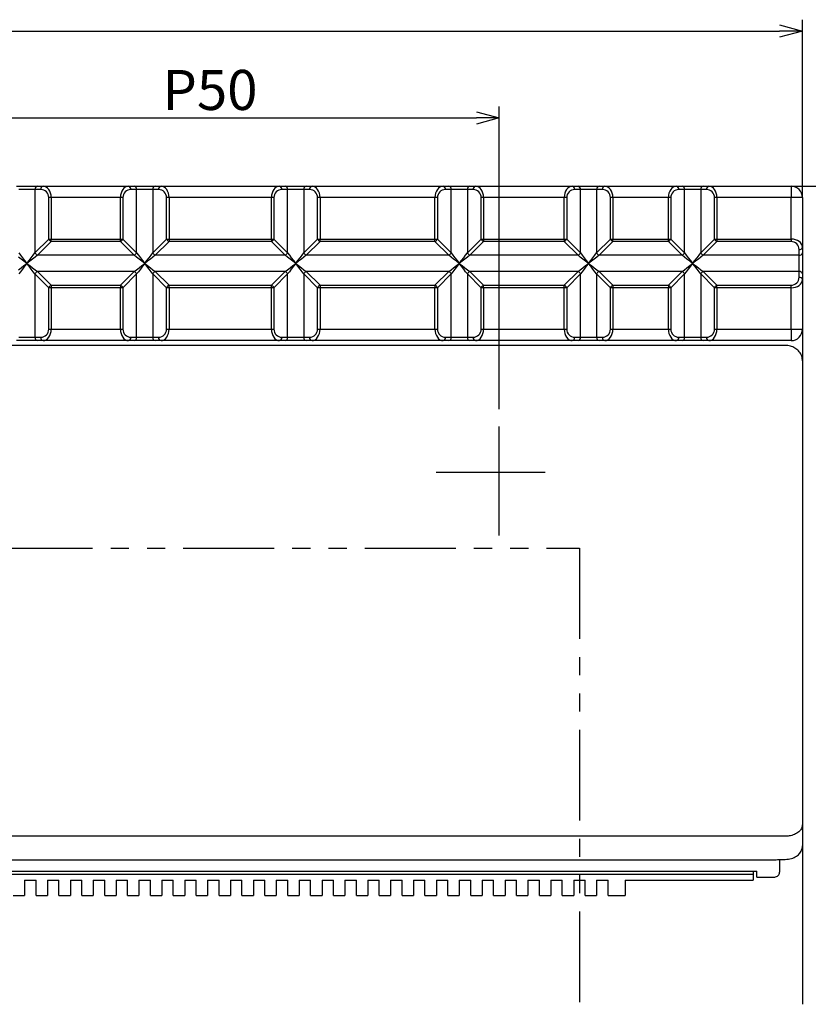
# Model space of a CAD drawing. Extents: x 995 to 1360, y -2180 to -1877.
# Drawn here: x 1080 to 1149, y -2105 to -2019 of the extents above; entities that cross this region are included whole.
import ezdxf

# ---------------------------------------------------------------- set-up
doc = ezdxf.new("R2010")
doc.units = 0
doc.header["$LTSCALE"] = 0.5
doc.linetypes.add('CENTER2', pattern=[28.575, 19.05, -3.175, 3.175, -3.175])
doc.linetypes.add('PHANTOM2', pattern=[31.75, 15.875, -3.175, 3.175, -3.175, 3.175, -3.175])
doc.layers.get('0').update_dxf_attribs({"linetype": 'CONTINUOUS'})
for name, color, linetype in [('01', 1, 'CONTINUOUS'), ('1CENTER', 7, 'CENTER2'), ('1DIM', 7, 'CONTINUOUS')]:
    doc.layers.add(name, color=color, linetype=linetype)
doc.styles.get("Standard").update_dxf_attribs({"font": 'txt.shx', "bigfont": 'extfont.shx'})

msp = doc.modelspace()

# ---------------------------------------------------------------- linework, layer by layer
at = {"linetype": 'BYBLOCK'}
for p, q in [((1146.4, -2019.28), (1148.4, -2019.816)), ((1148.4, -2019.816), (1146.4, -2020.352)), ((1148.4, -2019.816), (1146.4, -2019.816)), ((1119.9, -2026.87), (1121.9, -2027.406)), ((1121.9, -2027.406), (1119.9, -2027.942)), ((1121.9, -2027.406), (1119.9, -2027.406))]:
    msp.add_line(p, q, dxfattribs=at)
at = {"layer": '01', "linetype": 'CONTINUOUS'}
for p, q in [((1079.681, -2033.366), (1081.519, -2033.366)), ((1081.307, -2033.666), (1079.893, -2033.666)), ((1081.307, -2033.666), (1081.307, -2039.197)), ((1081.812, -2033.666), (1081.307, -2033.666)), ((1081.519, -2033.366), (1082.024, -2033.366)), ((1082.024, -2033.366), (1089.476, -2033.366)), ((1089.476, -2033.366), (1089.981, -2033.366)), ((1090.193, -2033.666), (1089.688, -2033.666)), ((1089.981, -2033.366), (1091.819, -2033.366)), ((1090.193, -2039.197), (1090.193, -2033.666)), ((1091.607, -2033.666), (1090.193, -2033.666)), ((1091.607, -2033.666), (1091.607, -2039.197)), ((1092.112, -2033.666), (1091.607, -2033.666)), ((1091.819, -2033.366), (1092.324, -2033.366)), ((1092.324, -2033.366), (1102.676, -2033.366)), ((1102.676, -2033.366), (1103.181, -2033.366)), ((1103.393, -2033.666), (1102.888, -2033.666)), ((1103.181, -2033.366), (1105.019, -2033.366)), ((1103.393, -2039.197), (1103.393, -2033.666)), ((1104.807, -2033.666), (1103.393, -2033.666)), ((1104.807, -2033.666), (1104.807, -2039.197)), ((1105.312, -2033.666), (1104.807, -2033.666)), ((1105.019, -2033.366), (1105.524, -2033.366)), ((1105.524, -2033.366), (1116.976, -2033.366)), ((1116.976, -2033.366), (1117.481, -2033.366)), ((1117.693, -2033.666), (1117.188, -2033.666)), ((1117.481, -2033.366), (1119.319, -2033.366)), ((1117.693, -2039.197), (1117.693, -2033.666)), ((1119.107, -2033.666), (1117.693, -2033.666)), ((1119.107, -2033.666), (1119.107, -2039.197)), ((1119.612, -2033.666), (1119.107, -2033.666)), ((1119.319, -2033.366), (1119.824, -2033.366)), ((1119.824, -2033.366), (1128.276, -2033.366)), ((1128.276, -2033.366), (1128.781, -2033.366)), ((1128.993, -2033.666), (1128.488, -2033.666)), ((1128.781, -2033.366), (1130.619, -2033.366)), ((1128.993, -2039.197), (1128.993, -2033.666)), ((1130.407, -2033.666), (1128.993, -2033.666)), ((1130.407, -2033.666), (1130.407, -2039.197)), ((1130.912, -2033.666), (1130.407, -2033.666)), ((1130.619, -2033.366), (1131.124, -2033.366)), ((1131.124, -2033.366), (1137.376, -2033.366)), ((1137.376, -2033.366), (1137.881, -2033.366)), ((1138.093, -2033.666), (1137.588, -2033.666)), ((1137.881, -2033.366), (1139.719, -2033.366)), ((1138.093, -2039.197), (1138.093, -2033.666)), ((1139.507, -2033.666), (1138.093, -2033.666)), ((1139.507, -2033.666), (1139.507, -2039.197)), ((1140.012, -2033.666), (1139.507, -2033.666)), ((1139.719, -2033.366), (1140.224, -2033.366)), ((1140.224, -2033.366), (1147.4, -2033.366)), ((1147.4, -2033.366), (1147.4, -2034.366)), ((1082.724, -2034.366), (1082.512, -2034.366)), ((1082.512, -2037.992), (1082.512, -2034.366)), ((1088.776, -2034.366), (1082.724, -2034.366)), ((1082.724, -2034.366), (1082.724, -2037.992)), ((1088.988, -2034.366), (1088.776, -2034.366)), ((1088.776, -2037.992), (1088.776, -2034.366)), ((1088.988, -2034.366), (1088.988, -2037.992)), ((1093.024, -2034.366), (1092.812, -2034.366)), ((1092.812, -2037.992), (1092.812, -2034.366)), ((1101.976, -2034.366), (1093.024, -2034.366)), ((1093.024, -2034.366), (1093.024, -2037.992)), ((1102.188, -2034.366), (1101.976, -2034.366)), ((1101.976, -2037.992), (1101.976, -2034.366)), ((1102.188, -2034.366), (1102.188, -2037.992)), ((1106.224, -2034.366), (1106.012, -2034.366)), ((1106.012, -2037.992), (1106.012, -2034.366)), ((1116.276, -2034.366), (1106.224, -2034.366)), ((1106.224, -2034.366), (1106.224, -2037.992)), ((1116.488, -2034.366), (1116.276, -2034.366)), ((1116.276, -2037.992), (1116.276, -2034.366)), ((1116.488, -2034.366), (1116.488, -2037.992)), ((1120.524, -2034.366), (1120.312, -2034.366)), ((1120.312, -2037.992), (1120.312, -2034.366)), ((1127.576, -2034.366), (1120.524, -2034.366)), ((1120.524, -2034.366), (1120.524, -2037.992)), ((1127.788, -2034.366), (1127.576, -2034.366)), ((1127.576, -2037.992), (1127.576, -2034.366)), ((1127.788, -2034.366), (1127.788, -2037.992)), ((1131.824, -2034.366), (1131.612, -2034.366)), ((1131.612, -2037.992), (1131.612, -2034.366)), ((1136.676, -2034.366), (1131.824, -2034.366)), ((1131.824, -2034.366), (1131.824, -2037.992)), ((1136.888, -2034.366), (1136.676, -2034.366)), ((1136.676, -2037.992), (1136.676, -2034.366)), ((1136.888, -2034.366), (1136.888, -2037.992)), ((1140.924, -2034.366), (1140.712, -2034.366)), ((1140.712, -2037.992), (1140.712, -2034.366)), ((1147.4, -2034.366), (1140.924, -2034.366)), ((1140.924, -2034.366), (1140.924, -2037.992)), ((1148.4, -2034.366), (1147.4, -2034.366)), ((1147.4, -2037.992), (1147.4, -2034.366)), ((1148.4, -2034.366), (1148.4, -2038.692)), ((1081.307, -2039.197), (1082.512, -2037.992)), ((1082.724, -2038.204), (1081.519, -2039.409)), ((1082.512, -2037.992), (1082.724, -2037.992)), ((1082.724, -2037.992), (1088.776, -2037.992)), ((1082.724, -2038.204), (1082.724, -2037.992)), ((1088.776, -2038.204), (1082.724, -2038.204)), ((1088.776, -2037.992), (1088.988, -2037.992)), ((1088.776, -2038.204), (1088.776, -2037.992)), ((1089.981, -2039.409), (1088.776, -2038.204)), ((1088.988, -2037.992), (1090.193, -2039.197)), ((1091.607, -2039.197), (1092.812, -2037.992)), ((1093.024, -2038.204), (1091.819, -2039.409)), ((1092.812, -2037.992), (1093.024, -2037.992)), ((1093.024, -2037.992), (1101.976, -2037.992)), ((1093.024, -2037.992), (1093.024, -2038.204)), ((1101.976, -2038.204), (1093.024, -2038.204)), ((1101.976, -2037.992), (1102.188, -2037.992)), ((1101.976, -2037.992), (1101.976, -2038.204)), ((1103.181, -2039.409), (1101.976, -2038.204)), ((1102.188, -2037.992), (1103.393, -2039.197)), ((1104.807, -2039.197), (1106.012, -2037.992)), ((1106.224, -2038.204), (1105.019, -2039.409)), ((1106.012, -2037.992), (1106.224, -2037.992)), ((1106.224, -2037.992), (1116.276, -2037.992)), ((1106.224, -2038.204), (1106.224, -2037.992)), ((1116.276, -2038.204), (1106.224, -2038.204)), ((1116.276, -2037.992), (1116.488, -2037.992)), ((1116.276, -2038.204), (1116.276, -2037.992)), ((1117.481, -2039.409), (1116.276, -2038.204)), ((1116.488, -2037.992), (1117.693, -2039.197)), ((1119.107, -2039.197), (1120.312, -2037.992)), ((1120.524, -2038.204), (1119.319, -2039.409)), ((1120.312, -2037.992), (1120.524, -2037.992)), ((1120.524, -2037.992), (1127.576, -2037.992)), ((1120.524, -2037.992), (1120.524, -2038.204)), ((1127.576, -2038.204), (1120.524, -2038.204)), ((1127.576, -2037.992), (1127.788, -2037.992)), ((1127.576, -2037.992), (1127.576, -2038.204)), ((1128.781, -2039.409), (1127.576, -2038.204)), ((1127.788, -2037.992), (1128.993, -2039.197)), ((1130.407, -2039.197), (1131.612, -2037.992)), ((1131.824, -2038.204), (1130.619, -2039.409)), ((1131.612, -2037.992), (1131.824, -2037.992)), ((1131.824, -2037.992), (1136.676, -2037.992)), ((1131.824, -2038.204), (1131.824, -2037.992)), ((1136.676, -2038.204), (1131.824, -2038.204)), ((1136.676, -2037.992), (1136.888, -2037.992)), ((1136.676, -2038.204), (1136.676, -2037.992)), ((1137.881, -2039.409), (1136.676, -2038.204)), ((1136.888, -2037.992), (1138.093, -2039.197)), ((1139.507, -2039.197), (1140.712, -2037.992)), ((1140.924, -2038.204), (1139.719, -2039.409)), ((1140.712, -2037.992), (1140.924, -2037.992)), ((1140.924, -2037.992), (1147.4, -2037.992)), ((1140.924, -2037.992), (1140.924, -2038.204)), ((1147.4, -2038.204), (1140.924, -2038.204)), ((1147.4, -2037.992), (1147.4, -2038.204)), ((1079.893, -2039.197), (1080.044, -2039.394)), ((1081.156, -2039.394), (1081.307, -2039.197)), ((1090.193, -2039.197), (1090.344, -2039.394)), ((1091.456, -2039.394), (1091.607, -2039.197)), ((1103.393, -2039.197), (1103.544, -2039.394)), ((1104.656, -2039.394), (1104.807, -2039.197)), ((1117.693, -2039.197), (1117.844, -2039.394)), ((1118.956, -2039.394), (1119.107, -2039.197)), ((1128.993, -2039.197), (1129.144, -2039.394)), ((1130.256, -2039.394), (1130.407, -2039.197)), ((1138.093, -2039.197), (1138.244, -2039.394)), ((1139.356, -2039.394), (1139.507, -2039.197)), ((1148.1, -2039.409), (1148.1, -2038.904)), ((1148.4, -2038.692), (1148.4, -2039.197)), ((1148.4, -2039.197), (1148.4, -2041.035)), ((1080.103, -2039.733), (1079.878, -2039.561)), ((1080.044, -2039.394), (1080.217, -2039.619)), ((1080.346, -2039.921), (1080.103, -2039.733)), ((1080.217, -2039.619), (1080.405, -2039.863)), ((1080.6, -2040.116), (1080.346, -2039.921)), ((1080.346, -2040.311), (1080.6, -2040.116)), ((1080.405, -2039.863), (1080.6, -2040.116)), ((1080.6, -2040.116), (1080.405, -2040.37)), ((1080.6, -2040.116), (1080.795, -2039.863)), ((1080.854, -2039.921), (1080.6, -2040.116)), ((1080.795, -2040.37), (1080.6, -2040.116)), ((1080.6, -2040.116), (1080.854, -2040.311)), ((1080.795, -2039.863), (1080.983, -2039.619)), ((1081.097, -2039.733), (1080.854, -2039.921)), ((1080.983, -2039.619), (1081.156, -2039.394)), ((1081.322, -2039.561), (1081.097, -2039.733)), ((1081.519, -2039.409), (1081.322, -2039.561)), ((1089.981, -2039.409), (1081.519, -2039.409)), ((1090.178, -2039.561), (1089.981, -2039.409)), ((1090.403, -2039.733), (1090.178, -2039.561)), ((1090.344, -2039.394), (1090.517, -2039.619)), ((1090.646, -2039.921), (1090.403, -2039.733)), ((1090.517, -2039.619), (1090.705, -2039.863)), ((1090.9, -2040.116), (1090.646, -2039.921)), ((1090.646, -2040.311), (1090.9, -2040.116)), ((1090.705, -2039.863), (1090.9, -2040.116)), ((1090.9, -2040.116), (1090.705, -2040.37)), ((1090.9, -2040.116), (1091.095, -2039.863)), ((1091.154, -2039.921), (1090.9, -2040.116)), ((1091.095, -2040.37), (1090.9, -2040.116)), ((1090.9, -2040.116), (1091.154, -2040.311)), ((1091.095, -2039.863), (1091.283, -2039.619)), ((1091.397, -2039.733), (1091.154, -2039.921)), ((1091.283, -2039.619), (1091.456, -2039.394)), ((1091.622, -2039.561), (1091.397, -2039.733)), ((1091.819, -2039.409), (1091.622, -2039.561)), ((1103.181, -2039.409), (1091.819, -2039.409)), ((1103.378, -2039.561), (1103.181, -2039.409)), ((1103.603, -2039.733), (1103.378, -2039.561)), ((1103.544, -2039.394), (1103.717, -2039.619)), ((1103.846, -2039.921), (1103.603, -2039.733)), ((1103.717, -2039.619), (1103.905, -2039.863)), ((1104.1, -2040.116), (1103.846, -2039.921)), ((1103.846, -2040.311), (1104.1, -2040.116)), ((1103.905, -2039.863), (1104.1, -2040.116)), ((1104.1, -2040.116), (1103.905, -2040.37)), ((1104.1, -2040.116), (1104.295, -2039.863)), ((1104.354, -2039.921), (1104.1, -2040.116)), ((1104.295, -2040.37), (1104.1, -2040.116)), ((1104.1, -2040.116), (1104.354, -2040.311)), ((1104.295, -2039.863), (1104.483, -2039.619)), ((1104.597, -2039.733), (1104.354, -2039.921)), ((1104.483, -2039.619), (1104.656, -2039.394)), ((1104.822, -2039.561), (1104.597, -2039.733)), ((1105.019, -2039.409), (1104.822, -2039.561)), ((1117.481, -2039.409), (1105.019, -2039.409)), ((1117.678, -2039.561), (1117.481, -2039.409)), ((1117.903, -2039.733), (1117.678, -2039.561)), ((1117.844, -2039.394), (1118.017, -2039.619)), ((1118.146, -2039.921), (1117.903, -2039.733)), ((1118.017, -2039.619), (1118.205, -2039.863)), ((1118.4, -2040.116), (1118.146, -2039.921)), ((1118.146, -2040.311), (1118.4, -2040.116)), ((1118.205, -2039.863), (1118.4, -2040.116)), ((1118.4, -2040.116), (1118.205, -2040.37)), ((1118.4, -2040.116), (1118.595, -2039.863)), ((1118.654, -2039.921), (1118.4, -2040.116)), ((1118.595, -2040.37), (1118.4, -2040.116)), ((1118.4, -2040.116), (1118.654, -2040.311)), ((1118.595, -2039.863), (1118.783, -2039.619)), ((1118.897, -2039.733), (1118.654, -2039.921)), ((1118.783, -2039.619), (1118.956, -2039.394)), ((1119.122, -2039.561), (1118.897, -2039.733)), ((1119.319, -2039.409), (1119.122, -2039.561)), ((1128.781, -2039.409), (1119.319, -2039.409)), ((1128.978, -2039.561), (1128.781, -2039.409)), ((1129.203, -2039.733), (1128.978, -2039.561)), ((1129.144, -2039.394), (1129.317, -2039.619)), ((1129.446, -2039.921), (1129.203, -2039.733)), ((1129.317, -2039.619), (1129.505, -2039.863)), ((1129.7, -2040.116), (1129.446, -2039.921)), ((1129.446, -2040.311), (1129.7, -2040.116)), ((1129.505, -2039.863), (1129.7, -2040.116)), ((1129.7, -2040.116), (1129.505, -2040.37)), ((1129.7, -2040.116), (1129.895, -2039.863)), ((1129.954, -2039.921), (1129.7, -2040.116)), ((1129.895, -2040.37), (1129.7, -2040.116)), ((1129.7, -2040.116), (1129.954, -2040.311)), ((1129.895, -2039.863), (1130.083, -2039.619)), ((1130.197, -2039.733), (1129.954, -2039.921)), ((1130.083, -2039.619), (1130.256, -2039.394)), ((1130.422, -2039.561), (1130.197, -2039.733)), ((1130.619, -2039.409), (1130.422, -2039.561)), ((1137.881, -2039.409), (1130.619, -2039.409)), ((1138.078, -2039.561), (1137.881, -2039.409)), ((1138.303, -2039.733), (1138.078, -2039.561)), ((1138.244, -2039.394), (1138.417, -2039.619)), ((1138.546, -2039.921), (1138.303, -2039.733)), ((1138.417, -2039.619), (1138.605, -2039.863)), ((1138.8, -2040.116), (1138.546, -2039.921)), ((1138.546, -2040.311), (1138.8, -2040.116)), ((1138.605, -2039.863), (1138.8, -2040.116)), ((1138.8, -2040.116), (1138.605, -2040.37)), ((1138.8, -2040.116), (1138.995, -2039.863)), ((1139.054, -2039.921), (1138.8, -2040.116)), ((1138.995, -2040.37), (1138.8, -2040.116)), ((1138.8, -2040.116), (1139.054, -2040.311)), ((1138.995, -2039.863), (1139.183, -2039.619)), ((1139.297, -2039.733), (1139.054, -2039.921)), ((1139.183, -2039.619), (1139.356, -2039.394)), ((1139.522, -2039.561), (1139.297, -2039.733)), ((1139.719, -2039.409), (1139.522, -2039.561)), ((1148.1, -2039.409), (1139.719, -2039.409)), ((1148.1, -2040.823), (1148.1, -2039.409)), ((1079.878, -2040.672), (1080.103, -2040.499)), ((1080.044, -2040.838), (1079.893, -2041.035)), ((1080.217, -2040.614), (1080.044, -2040.838)), ((1080.103, -2040.499), (1080.346, -2040.311)), ((1080.405, -2040.37), (1080.217, -2040.614)), ((1080.983, -2040.614), (1080.795, -2040.37)), ((1080.854, -2040.311), (1081.097, -2040.499)), ((1081.156, -2040.838), (1080.983, -2040.614)), ((1081.097, -2040.499), (1081.322, -2040.672)), ((1081.307, -2041.035), (1081.156, -2040.838)), ((1082.512, -2042.24), (1081.307, -2041.035)), ((1081.307, -2041.035), (1081.307, -2046.566)), ((1081.322, -2040.672), (1081.519, -2040.823)), ((1081.519, -2040.823), (1082.724, -2042.028)), ((1089.981, -2040.823), (1081.519, -2040.823)), ((1088.776, -2042.028), (1089.981, -2040.823)), ((1090.193, -2041.035), (1088.988, -2042.24)), ((1089.981, -2040.823), (1090.178, -2040.672)), ((1090.178, -2040.672), (1090.403, -2040.499)), ((1090.344, -2040.838), (1090.193, -2041.035)), ((1090.193, -2046.566), (1090.193, -2041.035)), ((1090.517, -2040.614), (1090.344, -2040.838)), ((1090.403, -2040.499), (1090.646, -2040.311)), ((1090.705, -2040.37), (1090.517, -2040.614)), ((1091.283, -2040.614), (1091.095, -2040.37)), ((1091.154, -2040.311), (1091.397, -2040.499)), ((1091.456, -2040.838), (1091.283, -2040.614)), ((1091.397, -2040.499), (1091.622, -2040.672)), ((1091.607, -2041.035), (1091.456, -2040.838)), ((1092.812, -2042.24), (1091.607, -2041.035)), ((1091.607, -2041.035), (1091.607, -2046.566)), ((1091.622, -2040.672), (1091.819, -2040.823)), ((1091.819, -2040.823), (1093.024, -2042.028)), ((1103.181, -2040.823), (1091.819, -2040.823)), ((1101.976, -2042.028), (1103.181, -2040.823)), ((1103.393, -2041.035), (1102.188, -2042.24)), ((1103.181, -2040.823), (1103.378, -2040.672)), ((1103.378, -2040.672), (1103.603, -2040.499)), ((1103.544, -2040.838), (1103.393, -2041.035)), ((1103.393, -2046.566), (1103.393, -2041.035)), ((1103.717, -2040.614), (1103.544, -2040.838)), ((1103.603, -2040.499), (1103.846, -2040.311)), ((1103.905, -2040.37), (1103.717, -2040.614)), ((1104.483, -2040.614), (1104.295, -2040.37)), ((1104.354, -2040.311), (1104.597, -2040.499)), ((1104.656, -2040.838), (1104.483, -2040.614)), ((1104.597, -2040.499), (1104.822, -2040.672)), ((1104.807, -2041.035), (1104.656, -2040.838)), ((1106.012, -2042.24), (1104.807, -2041.035)), ((1104.807, -2041.035), (1104.807, -2046.566)), ((1104.822, -2040.672), (1105.019, -2040.823)), ((1105.019, -2040.823), (1106.224, -2042.028)), ((1117.481, -2040.823), (1105.019, -2040.823)), ((1116.276, -2042.028), (1117.481, -2040.823)), ((1117.693, -2041.035), (1116.488, -2042.24)), ((1117.481, -2040.823), (1117.678, -2040.672)), ((1117.678, -2040.672), (1117.903, -2040.499)), ((1117.844, -2040.838), (1117.693, -2041.035)), ((1117.693, -2046.566), (1117.693, -2041.035)), ((1118.017, -2040.614), (1117.844, -2040.838)), ((1117.903, -2040.499), (1118.146, -2040.311)), ((1118.205, -2040.37), (1118.017, -2040.614)), ((1118.783, -2040.614), (1118.595, -2040.37)), ((1118.654, -2040.311), (1118.897, -2040.499)), ((1118.956, -2040.838), (1118.783, -2040.614)), ((1118.897, -2040.499), (1119.122, -2040.672)), ((1119.107, -2041.035), (1118.956, -2040.838)), ((1120.312, -2042.24), (1119.107, -2041.035)), ((1119.107, -2041.035), (1119.107, -2046.566)), ((1119.122, -2040.672), (1119.319, -2040.823)), ((1119.319, -2040.823), (1120.524, -2042.028)), ((1128.781, -2040.823), (1119.319, -2040.823)), ((1127.576, -2042.028), (1128.781, -2040.823)), ((1128.993, -2041.035), (1127.788, -2042.24)), ((1128.781, -2040.823), (1128.978, -2040.672)), ((1128.978, -2040.672), (1129.203, -2040.499)), ((1129.144, -2040.838), (1128.993, -2041.035)), ((1128.993, -2046.566), (1128.993, -2041.035)), ((1129.317, -2040.614), (1129.144, -2040.838)), ((1129.203, -2040.499), (1129.446, -2040.311)), ((1129.505, -2040.37), (1129.317, -2040.614)), ((1130.083, -2040.614), (1129.895, -2040.37)), ((1129.954, -2040.311), (1130.197, -2040.499)), ((1130.256, -2040.838), (1130.083, -2040.614)), ((1130.197, -2040.499), (1130.422, -2040.672)), ((1130.407, -2041.035), (1130.256, -2040.838)), ((1131.612, -2042.24), (1130.407, -2041.035)), ((1130.407, -2041.035), (1130.407, -2046.566)), ((1130.422, -2040.672), (1130.619, -2040.823)), ((1130.619, -2040.823), (1131.824, -2042.028)), ((1137.881, -2040.823), (1130.619, -2040.823)), ((1136.676, -2042.028), (1137.881, -2040.823)), ((1138.093, -2041.035), (1136.888, -2042.24)), ((1137.881, -2040.823), (1138.078, -2040.672)), ((1138.078, -2040.672), (1138.303, -2040.499)), ((1138.244, -2040.838), (1138.093, -2041.035)), ((1138.093, -2046.566), (1138.093, -2041.035)), ((1138.417, -2040.614), (1138.244, -2040.838)), ((1138.303, -2040.499), (1138.546, -2040.311)), ((1138.605, -2040.37), (1138.417, -2040.614)), ((1139.183, -2040.614), (1138.995, -2040.37)), ((1139.054, -2040.311), (1139.297, -2040.499)), ((1139.356, -2040.838), (1139.183, -2040.614)), ((1139.297, -2040.499), (1139.522, -2040.672)), ((1139.507, -2041.035), (1139.356, -2040.838)), ((1140.712, -2042.24), (1139.507, -2041.035)), ((1139.507, -2041.035), (1139.507, -2046.566)), ((1139.522, -2040.672), (1139.719, -2040.823)), ((1139.719, -2040.823), (1140.924, -2042.028)), ((1148.1, -2040.823), (1139.719, -2040.823)), ((1148.1, -2041.328), (1148.1, -2040.823)), ((1148.4, -2041.035), (1148.4, -2041.54)), ((1148.4, -2041.54), (1148.4, -2045.866)), ((1082.724, -2042.24), (1082.512, -2042.24)), ((1082.512, -2045.866), (1082.512, -2042.24)), ((1082.724, -2042.028), (1088.776, -2042.028)), ((1082.724, -2042.028), (1082.724, -2042.24)), ((1088.776, -2042.24), (1082.724, -2042.24)), ((1082.724, -2042.24), (1082.724, -2045.866)), ((1088.776, -2042.028), (1088.776, -2042.24)), ((1088.988, -2042.24), (1088.776, -2042.24)), ((1088.776, -2045.866), (1088.776, -2042.24)), ((1088.988, -2042.24), (1088.988, -2045.866)), ((1093.024, -2042.24), (1092.812, -2042.24)), ((1092.812, -2045.866), (1092.812, -2042.24)), ((1093.024, -2042.028), (1101.976, -2042.028)), ((1093.024, -2042.24), (1093.024, -2042.028)), ((1093.024, -2042.24), (1093.024, -2045.866)), ((1101.976, -2042.24), (1093.024, -2042.24)), ((1101.976, -2042.24), (1101.976, -2042.028)), ((1102.188, -2042.24), (1101.976, -2042.24)), ((1101.976, -2045.866), (1101.976, -2042.24)), ((1102.188, -2042.24), (1102.188, -2045.866)), ((1106.224, -2042.24), (1106.012, -2042.24)), ((1106.012, -2045.866), (1106.012, -2042.24)), ((1106.224, -2042.028), (1116.276, -2042.028)), ((1106.224, -2042.028), (1106.224, -2042.24)), ((1106.224, -2042.24), (1106.224, -2045.866)), ((1116.276, -2042.24), (1106.224, -2042.24)), ((1116.276, -2042.028), (1116.276, -2042.24)), ((1116.488, -2042.24), (1116.276, -2042.24)), ((1116.276, -2045.866), (1116.276, -2042.24)), ((1116.488, -2042.24), (1116.488, -2045.866)), ((1120.524, -2042.24), (1120.312, -2042.24)), ((1120.312, -2045.866), (1120.312, -2042.24)), ((1120.524, -2042.028), (1127.576, -2042.028)), ((1120.524, -2042.24), (1120.524, -2042.028)), ((1120.524, -2042.24), (1120.524, -2045.866)), ((1127.576, -2042.24), (1120.524, -2042.24)), ((1127.576, -2042.24), (1127.576, -2042.028)), ((1127.788, -2042.24), (1127.576, -2042.24)), ((1127.576, -2045.866), (1127.576, -2042.24)), ((1127.788, -2042.24), (1127.788, -2045.866)), ((1131.824, -2042.24), (1131.612, -2042.24)), ((1131.612, -2045.866), (1131.612, -2042.24)), ((1131.824, -2042.028), (1136.676, -2042.028)), ((1131.824, -2042.028), (1131.824, -2042.24)), ((1131.824, -2042.24), (1131.824, -2045.866)), ((1136.676, -2042.24), (1131.824, -2042.24)), ((1136.676, -2042.028), (1136.676, -2042.24)), ((1136.888, -2042.24), (1136.676, -2042.24)), ((1136.676, -2045.866), (1136.676, -2042.24)), ((1136.888, -2042.24), (1136.888, -2045.866)), ((1140.924, -2042.24), (1140.712, -2042.24)), ((1140.712, -2045.866), (1140.712, -2042.24)), ((1140.924, -2042.028), (1147.4, -2042.028)), ((1140.924, -2042.24), (1140.924, -2042.028)), ((1140.924, -2042.24), (1140.924, -2045.866)), ((1147.4, -2042.24), (1140.924, -2042.24)), ((1147.4, -2042.24), (1147.4, -2042.028)), ((1147.4, -2045.866), (1147.4, -2042.24)), ((1082.512, -2045.866), (1082.724, -2045.866)), ((1082.724, -2045.866), (1088.776, -2045.866)), ((1088.776, -2045.866), (1088.988, -2045.866)), ((1092.812, -2045.866), (1093.024, -2045.866)), ((1093.024, -2045.866), (1101.976, -2045.866)), ((1101.976, -2045.866), (1102.188, -2045.866)), ((1106.012, -2045.866), (1106.224, -2045.866)), ((1106.224, -2045.866), (1116.276, -2045.866)), ((1116.276, -2045.866), (1116.488, -2045.866)), ((1120.312, -2045.866), (1120.524, -2045.866)), ((1120.524, -2045.866), (1127.576, -2045.866)), ((1127.576, -2045.866), (1127.788, -2045.866)), ((1131.612, -2045.866), (1131.824, -2045.866)), ((1131.824, -2045.866), (1136.676, -2045.866)), ((1136.676, -2045.866), (1136.888, -2045.866)), ((1140.712, -2045.866), (1140.924, -2045.866)), ((1140.924, -2045.866), (1147.4, -2045.866)), ((1147.4, -2045.866), (1148.4, -2045.866)), ((1147.4, -2045.866), (1147.4, -2046.866)), ((1148.4, -2045.866), (1148.4, -2048.619)), ((1081.519, -2046.866), (1079.681, -2046.866)), ((1079.893, -2046.566), (1081.307, -2046.566)), ((1081.307, -2046.566), (1081.812, -2046.566)), ((1082.024, -2046.866), (1081.519, -2046.866)), ((1089.476, -2046.866), (1082.024, -2046.866)), ((1089.981, -2046.866), (1089.476, -2046.866)), ((1089.688, -2046.566), (1090.193, -2046.566)), ((1091.819, -2046.866), (1089.981, -2046.866)), ((1090.193, -2046.566), (1091.607, -2046.566)), ((1091.607, -2046.566), (1092.112, -2046.566)), ((1092.324, -2046.866), (1091.819, -2046.866)), ((1102.676, -2046.866), (1092.324, -2046.866)), ((1103.181, -2046.866), (1102.676, -2046.866)), ((1102.888, -2046.566), (1103.393, -2046.566)), ((1105.019, -2046.866), (1103.181, -2046.866)), ((1103.393, -2046.566), (1104.807, -2046.566)), ((1104.807, -2046.566), (1105.312, -2046.566)), ((1105.524, -2046.866), (1105.019, -2046.866)), ((1116.976, -2046.866), (1105.524, -2046.866)), ((1117.481, -2046.866), (1116.976, -2046.866)), ((1117.188, -2046.566), (1117.693, -2046.566)), ((1119.319, -2046.866), (1117.481, -2046.866)), ((1117.693, -2046.566), (1119.107, -2046.566)), ((1119.107, -2046.566), (1119.612, -2046.566)), ((1119.824, -2046.866), (1119.319, -2046.866)), ((1128.276, -2046.866), (1119.824, -2046.866)), ((1128.781, -2046.866), (1128.276, -2046.866)), ((1128.488, -2046.566), (1128.993, -2046.566)), ((1130.619, -2046.866), (1128.781, -2046.866)), ((1128.993, -2046.566), (1130.407, -2046.566)), ((1130.407, -2046.566), (1130.912, -2046.566)), ((1131.124, -2046.866), (1130.619, -2046.866)), ((1137.376, -2046.866), (1131.124, -2046.866)), ((1137.881, -2046.866), (1137.376, -2046.866)), ((1137.588, -2046.566), (1138.093, -2046.566)), ((1139.719, -2046.866), (1137.881, -2046.866)), ((1138.093, -2046.566), (1139.507, -2046.566)), ((1139.507, -2046.566), (1140.012, -2046.566)), ((1140.224, -2046.866), (1139.719, -2046.866)), ((1147.4, -2046.866), (1140.224, -2046.866)), ((1146.9, -2047.289), (996.9, -2047.289)), ((1148.4, -2048.619), (1148.4, -2089.16)), ((1148.4, -2089.16), (1148.4, -2091.029)), ((1146.9, -2090.177), (996.9, -2090.177)), ((1148.4, -2091.029), (1148.4, -2104.866)), ((997.9, -2092.245), (1145.9, -2092.245)), ((1146.4, -2092.211), (1146.4, -2093.324)), ((1146.525, -2092.202), (1146.9, -2092.202)), ((999.4, -2093.217), (1144.4, -2093.217)), ((1144.1, -2093.513), (999.7, -2093.513)), ((1144.1, -2093.217), (1144.1, -2093.513)), ((1144.1, -2093.513), (1144.1, -2094.031)), ((1144.4, -2093.661), (1144.4, -2093.217)), ((1080.4, -2094.031), (1081.4, -2094.031)), ((1080.4, -2094.031), (1080.4, -2095.361)), ((1081.4, -2095.361), (1081.4, -2094.031)), ((1082.4, -2094.031), (1083.4, -2094.031)), ((1082.4, -2094.031), (1082.4, -2095.361)), ((1083.4, -2095.361), (1083.4, -2094.031)), ((1084.4, -2094.031), (1085.4, -2094.031)), ((1084.4, -2094.031), (1084.4, -2095.361)), ((1085.4, -2095.361), (1085.4, -2094.031)), ((1086.4, -2094.031), (1087.4, -2094.031)), ((1086.4, -2094.031), (1086.4, -2095.361)), ((1087.4, -2095.361), (1087.4, -2094.031)), ((1088.4, -2094.031), (1089.4, -2094.031)), ((1088.4, -2094.031), (1088.4, -2095.361)), ((1089.4, -2095.361), (1089.4, -2094.031)), ((1090.4, -2094.031), (1091.4, -2094.031)), ((1090.4, -2094.031), (1090.4, -2095.361)), ((1091.4, -2095.361), (1091.4, -2094.031)), ((1092.4, -2094.031), (1093.4, -2094.031)), ((1092.4, -2094.031), (1092.4, -2095.361)), ((1093.4, -2095.361), (1093.4, -2094.031)), ((1094.4, -2094.031), (1095.4, -2094.031)), ((1094.4, -2094.031), (1094.4, -2095.361)), ((1095.4, -2095.361), (1095.4, -2094.031)), ((1096.4, -2094.031), (1097.4, -2094.031)), ((1096.4, -2094.031), (1096.4, -2095.361)), ((1097.4, -2095.361), (1097.4, -2094.031)), ((1098.4, -2094.031), (1099.4, -2094.031)), ((1098.4, -2094.031), (1098.4, -2095.361)), ((1099.4, -2095.361), (1099.4, -2094.031)), ((1100.4, -2094.031), (1101.4, -2094.031)), ((1100.4, -2094.031), (1100.4, -2095.361)), ((1101.4, -2095.361), (1101.4, -2094.031)), ((1102.4, -2094.031), (1103.4, -2094.031)), ((1102.4, -2094.031), (1102.4, -2095.361)), ((1103.4, -2095.361), (1103.4, -2094.031)), ((1104.4, -2094.031), (1105.4, -2094.031)), ((1104.4, -2094.031), (1104.4, -2095.361)), ((1105.4, -2095.361), (1105.4, -2094.031)), ((1106.4, -2094.031), (1107.4, -2094.031)), ((1106.4, -2094.031), (1106.4, -2095.361)), ((1107.4, -2095.361), (1107.4, -2094.031)), ((1108.4, -2094.031), (1109.4, -2094.031)), ((1108.4, -2094.031), (1108.4, -2095.361)), ((1109.4, -2095.361), (1109.4, -2094.031)), ((1110.4, -2094.031), (1111.4, -2094.031)), ((1110.4, -2094.031), (1110.4, -2095.361)), ((1111.4, -2095.361), (1111.4, -2094.031)), ((1112.4, -2094.031), (1113.4, -2094.031)), ((1112.4, -2094.031), (1112.4, -2095.361)), ((1113.4, -2095.361), (1113.4, -2094.031)), ((1114.4, -2094.031), (1115.4, -2094.031)), ((1114.4, -2094.031), (1114.4, -2095.361)), ((1115.4, -2095.361), (1115.4, -2094.031)), ((1116.4, -2094.031), (1117.4, -2094.031)), ((1116.4, -2094.031), (1116.4, -2095.361)), ((1117.4, -2095.361), (1117.4, -2094.031)), ((1118.4, -2094.031), (1119.4, -2094.031)), ((1118.4, -2094.031), (1118.4, -2095.361)), ((1119.4, -2095.361), (1119.4, -2094.031)), ((1120.4, -2094.031), (1121.4, -2094.031)), ((1120.4, -2094.031), (1120.4, -2095.361)), ((1121.4, -2095.361), (1121.4, -2094.031)), ((1122.4, -2094.031), (1123.4, -2094.031)), ((1122.4, -2094.031), (1122.4, -2095.361)), ((1123.4, -2095.361), (1123.4, -2094.031)), ((1124.4, -2094.031), (1125.4, -2094.031)), ((1124.4, -2094.031), (1124.4, -2095.361)), ((1125.4, -2095.361), (1125.4, -2094.031)), ((1126.4, -2094.031), (1127.4, -2094.031)), ((1126.4, -2094.031), (1126.4, -2095.361)), ((1127.4, -2095.361), (1127.4, -2094.031)), ((1128.4, -2094.031), (1129.4, -2094.031)), ((1128.4, -2094.031), (1128.4, -2095.361)), ((1129.4, -2095.361), (1129.4, -2094.031)), ((1130.4, -2094.031), (1131.4, -2094.031)), ((1130.4, -2094.031), (1130.4, -2095.361)), ((1131.4, -2095.361), (1131.4, -2094.031)), ((1132.9, -2094.031), (1144.1, -2094.031)), ((1132.9, -2094.031), (1132.9, -2095.361)), ((1144.4, -2093.759), (1144.4, -2093.661)), ((1144.4, -2093.759), (1145.9, -2093.759)), ((1079.4, -2095.361), (1080.4, -2095.361)), ((1081.4, -2095.361), (1082.4, -2095.361)), ((1083.4, -2095.361), (1084.4, -2095.361)), ((1085.4, -2095.361), (1086.4, -2095.361)), ((1087.4, -2095.361), (1088.4, -2095.361)), ((1089.4, -2095.361), (1090.4, -2095.361)), ((1091.4, -2095.361), (1092.4, -2095.361)), ((1093.4, -2095.361), (1094.4, -2095.361)), ((1095.4, -2095.361), (1096.4, -2095.361)), ((1097.4, -2095.361), (1098.4, -2095.361)), ((1099.4, -2095.361), (1100.4, -2095.361)), ((1101.4, -2095.361), (1102.4, -2095.361)), ((1103.4, -2095.361), (1104.4, -2095.361)), ((1105.4, -2095.361), (1106.4, -2095.361)), ((1107.4, -2095.361), (1108.4, -2095.361)), ((1109.4, -2095.361), (1110.4, -2095.361)), ((1111.4, -2095.361), (1112.4, -2095.361)), ((1113.4, -2095.361), (1114.4, -2095.361)), ((1115.4, -2095.361), (1116.4, -2095.361)), ((1117.4, -2095.361), (1118.4, -2095.361)), ((1119.4, -2095.361), (1120.4, -2095.361)), ((1121.4, -2095.361), (1122.4, -2095.361)), ((1123.4, -2095.361), (1124.4, -2095.361)), ((1125.4, -2095.361), (1126.4, -2095.361)), ((1127.4, -2095.361), (1128.4, -2095.361)), ((1129.4, -2095.361), (1130.4, -2095.361)), ((1131.4, -2095.361), (1132.9, -2095.361))]:
    msp.add_line(p, q, dxfattribs=at)
at = {"layer": '01', "linetype": 'PHANTOM2'}
for p, q in [((1014.9, -2065), (1128.9, -2065)), ((1128.9, -2065), (1128.9, -2180))]:
    msp.add_line(p, q, dxfattribs=at)
at = {"layer": '01', "linetype": 'CONTINUOUS'}
for centre, radius, start, end in [((1081.572, -2033.629), 0.268, 101.42059, 188.05041), ((1082.077, -2033.629), 0.268, 101.42059, 188.05041), ((1081.812, -2034.366), 0.7, 0, 90), ((1089.688, -2034.366), 0.7, 90, 180), ((1089.423, -2033.629), 0.268, 351.95325, 78.57575), ((1089.928, -2033.629), 0.268, 351.94665, 78.58235), ((1091.872, -2033.629), 0.268, 101.41765, 188.05335), ((1092.377, -2033.629), 0.268, 101.42353, 188.04747), ((1092.112, -2034.366), 0.7, 0, 90), ((1102.888, -2034.366), 0.7, 90, 180), ((1102.623, -2033.629), 0.268, 351.95253, 78.57647), ((1103.128, -2033.629), 0.268, 351.94665, 78.58235), ((1105.072, -2033.629), 0.268, 101.41765, 188.05335), ((1105.577, -2033.629), 0.268, 101.42353, 188.04747), ((1105.312, -2034.366), 0.7, 0, 90), ((1117.188, -2034.366), 0.7, 90, 180), ((1116.923, -2033.629), 0.268, 351.94722, 78.57799), ((1117.428, -2033.629), 0.268, 351.94665, 78.58235), ((1119.372, -2033.629), 0.268, 101.42353, 188.04747), ((1119.877, -2033.629), 0.268, 101.42353, 188.04747), ((1119.612, -2034.366), 0.7, 0, 90), ((1128.488, -2034.366), 0.7, 90, 180), ((1128.223, -2033.629), 0.268, 351.95253, 78.57647), ((1128.728, -2033.629), 0.268, 351.94665, 78.58235), ((1130.672, -2033.629), 0.268, 101.41765, 188.05335), ((1131.177, -2033.629), 0.268, 101.42353, 188.04747), ((1130.912, -2034.366), 0.7, 0, 90), ((1137.588, -2034.366), 0.7, 90, 180), ((1137.323, -2033.629), 0.268, 351.94665, 78.58235), ((1137.828, -2033.629), 0.268, 351.95253, 78.57647), ((1139.772, -2033.629), 0.268, 101.42353, 188.04747), ((1140.277, -2033.629), 0.268, 101.42353, 188.04747), ((1140.012, -2034.366), 0.7, 0, 90), ((1147.4, -2034.366), 1, 0, 90), ((1082.95, -2037.766), 0.493, 207.27505, 242.7252), ((1088.55, -2037.766), 0.493, 297.2748, 332.72495), ((1093.25, -2037.766), 0.493, 207.27081, 242.72541), ((1101.75, -2037.766), 0.493, 297.27828, 332.72146), ((1106.45, -2037.766), 0.493, 207.27081, 242.72541), ((1116.05, -2037.766), 0.493, 297.27132, 332.72843), ((1120.75, -2037.766), 0.493, 207.27854, 242.72172), ((1127.35, -2037.766), 0.493, 297.26866, 332.73109), ((1132.05, -2037.766), 0.493, 207.27854, 242.72172), ((1136.45, -2037.766), 0.493, 297.27132, 332.72843), ((1141.15, -2037.766), 0.493, 207.27449, 242.72576), ((1147.4, -2038.904), 0.7, 0, 90), ((1081.745, -2038.971), 0.493, 207.2717, 242.72855), ((1089.755, -2038.971), 0.493, 297.26866, 332.73109), ((1092.045, -2038.971), 0.493, 207.26891, 242.73134), ((1102.955, -2038.971), 0.493, 297.26866, 332.73109), ((1105.245, -2038.971), 0.493, 207.26891, 242.73134), ((1117.255, -2038.971), 0.493, 297.27132, 332.72843), ((1119.545, -2038.971), 0.493, 207.27854, 242.72172), ((1128.555, -2038.971), 0.493, 297.27132, 332.72843), ((1130.845, -2038.971), 0.493, 207.26891, 242.73134), ((1137.655, -2038.971), 0.493, 297.27132, 332.72843), ((1139.945, -2038.971), 0.493, 207.27854, 242.72172), ((1148.138, -2038.639), 0.268, 261.9509, 348.57964), ((1148.138, -2039.144), 0.268, 261.95067, 348.57987), ((1081.745, -2041.261), 0.493, 117.27145, 152.7283), ((1089.755, -2041.261), 0.493, 27.26891, 62.73134), ((1092.045, -2041.261), 0.493, 117.26866, 152.73109), ((1102.955, -2041.261), 0.493, 27.26891, 62.73134), ((1105.245, -2041.261), 0.493, 117.26866, 152.73109), ((1117.255, -2041.261), 0.493, 27.27157, 62.72868), ((1119.545, -2041.261), 0.493, 117.27828, 152.72146), ((1128.555, -2041.261), 0.493, 27.27157, 62.72868), ((1130.845, -2041.261), 0.493, 117.26866, 152.73109), ((1137.655, -2041.261), 0.493, 27.27157, 62.72868), ((1139.945, -2041.261), 0.493, 117.27828, 152.72146), ((1148.138, -2041.088), 0.268, 11.42025, 98.04921), ((1147.4, -2041.328), 0.7, 270, 0), ((1148.138, -2041.593), 0.268, 11.42044, 98.04903), ((1082.95, -2042.466), 0.493, 117.27518, 152.72456), ((1088.55, -2042.466), 0.493, 27.27544, 62.72482), ((1093.25, -2042.466), 0.493, 117.27497, 152.7288), ((1101.75, -2042.466), 0.493, 27.27892, 62.72133), ((1106.45, -2042.466), 0.493, 117.27497, 152.7288), ((1116.05, -2042.466), 0.493, 27.27195, 62.7283), ((1120.75, -2042.466), 0.493, 117.27867, 152.72108), ((1127.35, -2042.466), 0.493, 27.26929, 62.73096), ((1132.05, -2042.466), 0.493, 117.27867, 152.72108), ((1136.45, -2042.466), 0.493, 27.27195, 62.7283), ((1141.15, -2042.466), 0.493, 117.27463, 152.72512), ((1081.812, -2045.866), 0.7, 270, 0), ((1089.688, -2045.866), 0.7, 180, 270), ((1092.112, -2045.866), 0.7, 270, 0), ((1102.888, -2045.866), 0.7, 180, 270), ((1105.312, -2045.866), 0.7, 270, 0), ((1117.188, -2045.866), 0.7, 180, 270), ((1119.612, -2045.866), 0.7, 270, 0), ((1128.488, -2045.866), 0.7, 180, 270), ((1130.912, -2045.866), 0.7, 270, 0), ((1137.588, -2045.866), 0.7, 180, 270), ((1140.012, -2045.866), 0.7, 270, 0), ((1147.4, -2045.866), 1, 270, 0), ((1081.572, -2046.604), 0.268, 171.94959, 258.57934), ((1082.077, -2046.604), 0.268, 171.94959, 258.57934), ((1089.423, -2046.604), 0.268, 281.42432, 8.04674), ((1089.928, -2046.604), 0.268, 281.41772, 8.05334), ((1091.872, -2046.604), 0.268, 171.94666, 258.58228), ((1092.377, -2046.604), 0.268, 171.95253, 258.5764), ((1102.623, -2046.604), 0.268, 281.4236, 8.04747), ((1103.128, -2046.604), 0.268, 281.41772, 8.05334), ((1105.072, -2046.604), 0.268, 171.94666, 258.58228), ((1105.577, -2046.604), 0.268, 171.95253, 258.5764), ((1116.923, -2046.604), 0.268, 281.42208, 8.05278), ((1117.428, -2046.604), 0.268, 281.41772, 8.05334), ((1119.372, -2046.604), 0.268, 171.95253, 258.5764), ((1119.877, -2046.604), 0.268, 171.95253, 258.5764), ((1128.223, -2046.604), 0.268, 281.4236, 8.04747), ((1128.728, -2046.604), 0.268, 281.41772, 8.05334), ((1130.672, -2046.604), 0.268, 171.94666, 258.58228), ((1131.177, -2046.604), 0.268, 171.95253, 258.5764), ((1137.323, -2046.604), 0.268, 281.41772, 8.05334), ((1137.828, -2046.604), 0.268, 281.4236, 8.04747), ((1139.772, -2046.604), 0.268, 171.95253, 258.5764), ((1140.277, -2046.604), 0.268, 171.95253, 258.5764)]:
    msp.add_arc(centre, radius, start, end, dxfattribs=at)
for centre, major_axis, start_param, end_param in [((1082.024, -2034.366), (0, 1), 4.712389, 6.283185), ((1089.476, -2034.366), (0, 1), 0, 1.570796), ((1092.324, -2034.366), (0, 1), 4.712389, 6.283185), ((1102.676, -2034.366), (0, 1), 0, 1.570796), ((1105.524, -2034.366), (0, 1), 4.712389, 6.283185), ((1116.976, -2034.366), (0, 1), 0, 1.570796), ((1119.824, -2034.366), (0, 1), 4.712389, 6.283185), ((1128.276, -2034.366), (0, 1), 0, 1.570796), ((1131.124, -2034.366), (0, 1), 4.712389, 6.283185), ((1137.376, -2034.366), (0, 1), 0, 1.570796), ((1140.224, -2034.366), (0, 1), 4.712389, 6.283185), ((1147.4, -2038.692), (1, 0), 0, 1.570796), ((1147.4, -2041.54), (1, 0), 4.712389, 6.283185), ((1082.024, -2045.866), (0, 1), 3.141593, 4.712389), ((1089.476, -2045.866), (0, 1), 1.570796, 3.141593), ((1092.324, -2045.866), (0, 1), 3.141593, 4.712389), ((1102.676, -2045.866), (0, 1), 1.570796, 3.141593), ((1105.524, -2045.866), (0, 1), 3.141593, 4.712389), ((1116.976, -2045.866), (0, 1), 1.570796, 3.141593), ((1119.824, -2045.866), (0, 1), 3.141593, 4.712389), ((1128.276, -2045.866), (0, 1), 1.570796, 3.141593), ((1131.124, -2045.866), (0, 1), 3.141593, 4.712389), ((1137.376, -2045.866), (0, 1), 1.570796, 3.141593), ((1140.224, -2045.866), (0, 1), 3.141593, 4.712389)]:
    msp.add_ellipse(centre, major_axis=major_axis, ratio=0.7, start_param=start_param, end_param=end_param, dxfattribs=at)
for points, knots in [([(1148.4, -2048.619), (1148.385, -2048.515), (1148.381, -2048.268), (1148.204, -2047.918), (1147.923, -2047.611), (1147.553, -2047.399), (1147.198, -2047.292), (1146.983, -2047.29), (1146.9, -2047.289)], [0, 0, 0, 0, 0.138581, 0.330598, 0.514041, 0.70127, 0.903462, 1, 1, 1, 1]), ([(1148.4, -2089.16), (1148.383, -2089.274), (1148.35, -2089.503), (1148.092, -2089.808), (1147.711, -2090.038), (1147.289, -2090.16), (1147.011, -2090.172), (1146.9, -2090.177)], [0, 0, 0, 0, 0.214725, 0.429455, 0.64418, 0.858879, 1, 1, 1, 1]), ([(1146.9, -2092.202), (1146.994, -2092.198), (1147.261, -2092.187), (1147.668, -2092.066), (1148.051, -2091.821), (1148.308, -2091.496), (1148.395, -2091.211), (1148.399, -2091.056), (1148.4, -2091.029)], [0, 0, 0, 0, 0.1255, 0.354431, 0.56659, 0.766672, 0.958762, 1, 1, 1, 1]), ([(1145.9, -2092.239), (1145.97, -2092.24), (1146.176, -2092.242), (1146.383, -2092.192), (1146.52, -2092.203), (1146.524, -2092.203)], [0, 0, 0, 0, 0.337374, 0.982283, 1, 1, 1, 1]), ([(1145.9, -2093.759), (1145.953, -2093.755), (1146.067, -2093.746), (1146.22, -2093.673), (1146.336, -2093.557), (1146.393, -2093.433), (1146.398, -2093.354), (1146.4, -2093.324)], [0, 0, 0, 0, 0.210188, 0.454353, 0.673387, 0.879132, 1, 1, 1, 1])]:
    msp.add_open_spline(points, degree=3, knots=knots, dxfattribs=at)
at = {"layer": '1CENTER'}
for p, q in [((1121.9, -2063.891), (1121.9, -2052.841)), ((1116.375, -2058.366), (1127.425, -2058.366))]:
    msp.add_line(p, q, dxfattribs=at)
at = {"layer": '1DIM', "linetype": 'CONTINUOUS'}
for p, q in [((1148.4, -2034.366), (1148.4, -2018.816)), ((997.4, -2019.816), (1146.4, -2019.816)), ((1121.9, -2052.841), (1121.9, -2026.406)), ((1073.9, -2027.406), (1119.9, -2027.406)), ((1147.4, -2033.366), (1162.635, -2033.366))]:
    msp.add_line(p, q, dxfattribs=at)

# ---------------------------------------------------------------- texts
msp.add_text('P50', height=3.5, dxfattribs=at).set_placement((1092.44, -2026.706))

doc.saveas('drawing.dxf')
